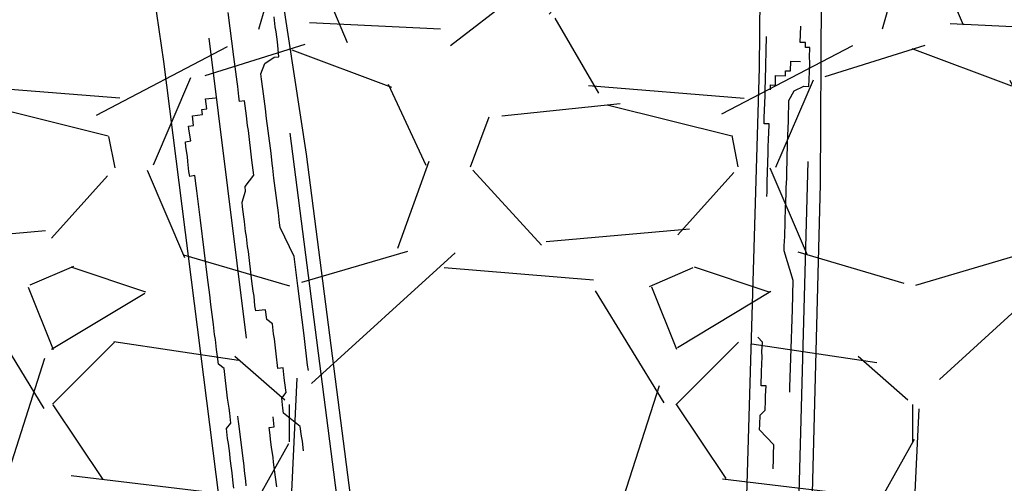
# Model space of a CAD drawing. Units: feet. Extents: x -0.3 to 12.4, y 0 to 8.5.
# Drawn here: x 2.5 to 3.1, y 6.7 to 7 of the extents above; entities that cross this region are included whole.
import ezdxf

# ---------------------------------------------------------------- set-up
doc = ezdxf.new("R2010")
doc.units = ezdxf.units.FT
doc.header["$MEASUREMENT"] = 0
for name, color, linetype in [('GF-DETAIL-005', 33, 'Continuous'), ('GF-DETAIL-010', 1, 'Continuous'), ('GF-DETAIL-015', 5, 'Continuous')]:
    doc.layers.add(name, color=color, linetype=linetype)

msp = doc.modelspace()

# ---------------------------------------------------------------- hatches: boundary and pattern name
at = {"layer": 'GF-DETAIL-010'}
h = msp.add_hatch(dxfattribs=at)
h.set_pattern_fill('GRAVEL', color=256, scale=0.4)
h.set_pattern_definition([(228.012787504, (-3581.060743677596, -581.4865943028922), (-3.200000000000025, -3.600000000000001), [0.0538144, -5.32763521882948]), (184.969740728, (-3581.096743677596, -581.5265943028921), (4.79999999999999, 0.4000000000000141), [0.0923472, -9.142369904491998]), (132.510447078, (-3581.188743677595, -581.534594302892), (4.000000000000047, -4.399999999999946), [0.06511520000000001, -6.44641303843988]), (267.273689006, (-3581.344743677596, -581.6345943028919), (0.4000000000000097, 8.000000000000007), [0.08409519999999975, -8.325423216651567]), (292.833654178, (-3581.348743677595, -581.7185943028921), (-1.999999999999996, 4.800000000000011), [0.08246199999999973, -8.163749251235286]), (357.273689006, (-3581.316743677596, -581.7945943028922), (-8.000000000000007, 0.4000000000000102), [0.08409519999999975, -8.325423216651567]), (37.6942404667, (-3581.232743677595, -581.7985943028921), (-5.199999999999999, -3.999999999999989), [0.1112116, -11.0099394195664]), (72.2553283749, (-3581.144743677595, -581.7305943028919), (2.800000000000011, 8.800000000000002), [0.1049951999999997, -10.39452859872532]), (121.429565615, (-3581.112743677596, -581.630594302892), (-3.200000000000008, 5.199999999999996), [0.08438000000000001, -8.3536292438916]), (175.236358309, (-3581.156743677596, -581.5585943028918), (4.399999999999994, -0.4000000000000152), [0.09633280000000001, -4.72030503151692]), (222.397437798, (-3581.252743677595, -581.550594302892), (-4.799999999999986, -4.399999999999989), [0.1245792, -12.33335000191796]), (138.814074834, (-3580.948743677595, -581.6385943028922), (-2.800000000000013, 2.4), [0.04252039999999987, -4.209537925093863]), (171.46923439, (-3580.980743677596, -581.610594302892), (5.199999999999999, -0.799999999999998), [0.0808948, -8.0086045664628]), (225, (-3581.060743677596, -581.5985943028918), (-4.440892098500626e-17, -0.3999999999999732), [0.0565684, -0.50911702494924]), (203.198590514, (-3581.088743677595, -581.550594302892), (1.999999999999996, 0.7999999999999902), [0.0304632, -3.01584604234556]), (291.801409486, (-3581.116743677595, -581.5625943028922), (-0.3999999999998736, 1.200000000000041), [0.0430812, -2.1109847228538]), (30.96375653209999, (-3581.100743677595, -581.6025943028922), (1.200000000000021, 0.7999999999999918), [0.0699716, -2.262409157938119]), (161.565051177, (-3581.040743677596, -581.5665943028921), (0.8000000000000047, -0.3999999999999907), [0.05059639999999986, -1.214314664067356]), (16.389540334, (-3581.348743677595, -581.5625943028922), (3.999999999999987, 1.200000000000018), [0.07087999999999976, -7.017138058667745]), (70.3461759419, (-3581.280743677596, -581.5425943028922), (-1.600000000000488, -4.400000000001358), [0.0594644, -5.8869630989276]), (293.198590514, (-3581.040743677596, -581.4865943028922), (-0.7999999999999883, 1.999999999999996), [0.06092600000000001, -2.98538324234556]), (343.610459666, (-3581.016743677595, -581.5425943028922), (-3.999999999999987, 1.200000000000017), [0.07087999999999973, -7.01713805866758]), (339.44395478, (-3581.348743677595, -581.8105943028918), (-2.000000000000015, 0.8000000000000098), [0.06835199999999973, -3.34924949812699]), (294.775140569, (-3581.284743677595, -581.8345943028921), (-2.000000000000002, 4.400000000000001), [0.0572712, -5.6698572253104]), (66.8014094864, (-3581.036743677595, -581.8865943028918), (0.7999999999999925, 1.999999999999988), [0.06092600000000001, -2.98538324234556]), (17.35402463630001, (-3581.012743677596, -581.8305943028922), (-5.199999999999991, -1.599999999999985), [0.0670524, -6.638169445696001]), (69.44395478040002, (-3581.232743677595, -581.8865943028918), (-0.8000000000000029, -1.999999999999982), [0.03417599999999987, -3.383425498126991]), (101.309932474, (-3581.060743677596, -581.8865943028918), (-0.3999999999999855, 1.600000000000005), [0.020396, -2.01921180543712]), (165.963756532, (-3581.064743677595, -581.8665943028918), (1.199999999999984, -0.4000000000000006), [0.08246200000000001, -1.56678025024708]), (186.009005957, (-3581.144743677595, -581.8465943028918), (4.000000000000019, 0.3999999999999932), [0.07642, -7.565569269817122]), (303.690067526, (-3581.100743677595, -581.6385943028922), (-0.3999999999999949, 0.7999999999999944), [0.05768879999999985, -1.384531710185596]), (353.157226587, (-3581.068743677596, -581.686594302892), (6.800000000000006, -0.8000000000000211), [0.1007176, -9.97102504961132]), (60.9453959009, (-3580.968743677596, -581.6985943028922), (-1.59999999999999, -2.799999999999991), [0.0411824, -4.077069656394801]), (90, (-3580.948743677595, -581.6625943028921), (-0.4, 0.4), [0.024, -0.376]), (120.256437164, (-3581.152743677595, -581.8345943028921), (1.600000000000004, -2.800000000000003), [0.0555696, -5.501407995779921]), (48.01278750420001, (-3581.180743677595, -581.7865943028919), (3.2, 3.59999999999999), [0.1076288, -5.273820818829479]), (0, (-3581.108743677595, -581.706594302892), (0.4, 0.4), [0.104, -0.296]), (325.3048464690001, (-3581.004743677596, -581.706594302892), (4.000000000000056, -2.79999999999993), [0.06324559999999974, -6.261309720336783]), (254.054604099, (-3580.952743677596, -581.742594302892), (-0.4000000000000151, -1.600000000000002), [0.05824080000000002, -2.853803155712201]), (207.645975364, (-3580.968743677596, -581.7985943028921), (-7.59999999999998, -4.00000000000002), [0.09482600000000001, -9.387789672903759]), (175.42607874, (-3581.052743677595, -581.8425943028919), (-5.199999999999982, 0.4000000000000006), [0.1003196, -9.931629363187561])])
edge = h.paths.add_edge_path()
edge.add_line((1.899813877820634, 7.310608768746988), (1.648306537746976, 7.310608768747443))
edge.add_line((1.648306537746976, 7.310608768747443), (1.628184954432072, 7.268094861232839))
edge.add_line((1.628184954432072, 7.268094861232839), (1.655857464065775, 7.210309870080437))
edge.add_line((1.655857464065775, 7.210309870080437), (1.807018192435862, 7.152280326628443))
edge.add_arc((1.658686680314466, 6.765892668218419), 0.4138812149153435, 54.366181512275716, 68.9985542541333, ccw=False)
edge.add_line((1.899815033559207, 7.102277533099823), (1.899815033559207, 6.163264769139914))
edge.add_arc((1.670558163826613, 6.477618141545911), 0.3890716580048084, 290.5321172844153, 306.1031469491758, ccw=False)
edge.add_line((1.807018192435862, 6.113261975611294), (1.655857464065775, 6.055232432159301))
edge.add_line((1.655857464065775, 6.055232432159301), (1.628184954432072, 5.997447441006898))
edge.add_line((1.628184954432072, 5.997447441006898), (1.648306537746976, 5.954933533492294))
edge.add_line((1.648306537746976, 5.954933533492294), (1.899815033559207, 5.954933533492294))
edge.add_line((1.899815033559207, 5.954933533492294), (3.583883992170286, 5.954933533492294))
edge.add_line((3.583883992170286, 5.954933533492294), (3.835392487982517, 5.954933533492294))
edge.add_line((3.835392487982517, 5.954933533492294), (3.855514071297421, 5.997447441006898))
edge.add_line((3.855514071297421, 5.997447441006898), (3.827841561663718, 6.055232432159301))
edge.add_line((3.827841561663718, 6.055232432159301), (3.676680833293631, 6.113261975611294))
edge.add_arc((3.765569915349774, 6.389334402621425), 0.2900297465158491, 231.2121210314937, 252.1526147349153, ccw=False)
edge.add_line((3.583883992170286, 6.163264769139914), (3.583883992170286, 7.102277533099823))
edge.add_arc((3.825012345415026, 6.765892668218419), 0.4138812149153434, 111.0014457458667, 125.63381848772431, ccw=False)
edge.add_line((3.676680833293631, 7.152280326628443), (3.827841561663718, 7.210309870080437))
edge.add_line((3.827841561663718, 7.210309870080437), (3.855514071297421, 7.268094861232839))
edge.add_line((3.855514071297421, 7.268094861232839), (3.835392487982517, 7.310608768747443))
edge.add_line((3.835392487982517, 7.310608768747443), (3.583882821937095, 7.31061118354728))
edge.add_line((3.583882821937095, 7.31061118354728), (1.899813877820634, 7.310608768746988))

# ---------------------------------------------------------------- linework, layer by layer
at = {"layer": 'GF-DETAIL-005'}
for p, q in [((2.618188021018988, 6.986981722526515), (2.614493949264604, 7.015363112322937)), ((2.644659541459529, 7.006149008396666), (2.64388026094843, 7.012556268939251)), ((2.645208829769155, 7.003011371456423), (2.644659541459529, 7.006149008396666)), ((2.981538459173412, 6.996177165312467), (2.981949165180642, 7.006645064873511)), ((2.646034937604789, 6.996716931591642), (2.645208829769155, 7.003011371456423)), ((2.959240808456062, 6.972216839475111), (2.959955001756208, 7.000039253901466)), ((2.602009808238827, 6.998986919589489), (2.626065149002279, 6.806488139108508)), ((2.647044210548485, 6.987040047412293), (2.646034937604789, 6.996716931591642)), ((2.984900119062183, 6.996211063647884), (2.981538459173412, 6.996177165312467)), ((2.984793236832935, 6.99307463593281), (2.984900119062183, 6.996211063647884)), ((2.643887407579944, 6.986763227781505), (2.647044210548485, 6.987040047412293)), ((2.987766369078376, 6.992928331755136), (2.984793236832935, 6.99307463593281)), ((2.987552604526526, 6.986655476382044), (2.987766369078376, 6.992928331755136)), ((2.618967301530304, 6.980574461984363), (2.618188021018988, 6.986981722526515)), ((2.635445437563319, 6.975983416127459), (2.637982607896538, 6.982733489644298)), ((2.637982607896538, 6.982733489644298), (2.643887407579944, 6.986763227781505)), ((2.975300639003907, 6.977988970257537, 0.008879866939542617), (2.97545246682429, 6.984160466968076, 0.008879866939542617)), ((2.97545246682429, 6.984160466968076, 0.008879866939542617), (2.981725322197352, 6.983946702416017, 0.008879866939542617)), ((2.987457189976447, 6.97738697395228), (2.987609017767566, 6.983558470615509)), ((2.987609017767566, 6.983558470615509), (2.987552604526526, 6.986655476382044)), ((2.619356941837808, 6.977370831691505), (2.618967301530304, 6.980574461984363)), ((2.620136222454122, 6.970963571105351), (2.619356941837808, 6.977370831691505)), ((2.635947898549063, 6.972732958509409), (2.635445437563319, 6.975983416127459)), ((2.965570709229746, 6.968900333892292, 0.008879866939542617), (2.965722536955444, 6.975071830660947, 0.008879866939542617)), ((2.965722536955444, 6.975071830660947, 0.008879866939542617), (2.971995392328649, 6.974858066108436, 0.008879866939542617)), ((2.971995392328649, 6.974858066108436, 0.008879866939542617), (2.972102274556709, 6.977994493824121, 0.008879866939542617)), ((2.972102274556709, 6.977994493824121, 0.008879866939542617), (2.975300639003907, 6.977988970257537, 0.008879866939542617)), ((2.986973247848591, 6.967938268904841), (2.987457189976447, 6.97738697395228)), ((2.620572689981599, 6.967872761533429), (2.620136222454122, 6.970963571105351)), ((2.636661185707328, 6.966485345968946), (2.635947898549063, 6.972732958509409)), ((2.959027043904486, 6.9659439841024), (2.959240808456062, 6.972216839475111)), ((2.962327399220053, 6.965870788510817, 0.008879866939542617), (2.962332922833318, 6.969069152928846, 0.008879866939542617)), ((2.962332922833318, 6.969069152928846, 0.008879866939542617), (2.965570709229746, 6.968900333892292, 0.008879866939542617)), ((2.977620377878916, 6.96516190992956), (2.98389875689388, 6.96814650984294)), ((2.98389875689388, 6.96814650984294), (2.986973247848591, 6.967938268904841)), ((2.62135197059726, 6.961465500947275), (2.620572689981599, 6.967872761533429)), ((2.637163646692419, 6.96323488835177), (2.636661185707328, 6.966485345968946)), ((2.637989754528053, 6.956940448486553), (2.637163646692419, 6.96323488835177)), ((2.958706397217929, 6.956534700956574), (2.958920161675237, 6.962807556387331)), ((2.958920161675237, 6.962807556387331), (2.959027043904486, 6.9659439841024)), ((2.974168827024826, 6.959057873535843), (2.977620377878916, 6.96516190992956)), ((2.599936641080459, 6.960015025421374), (2.606343901623045, 6.960794305932255)), ((2.600762748893873, 6.953720585503877), (2.599936641080459, 6.960015025421374)), ((2.621741610800201, 6.958261870697983), (2.62135197059726, 6.961465500947275)), ((2.624992068396248, 6.958764331630793), (2.621741610800201, 6.958261870697983)), ((2.625724521709374, 6.952244250419987), (2.624992068396248, 6.958764331630793)), ((2.638379394835992, 6.953736818193694), (2.637989754528053, 6.956940448486553)), ((2.958661451655431, 6.953499632008515), (2.958706397217929, 6.956534700956574)), ((2.973910117005166, 6.949749949156573), (2.97416330350576, 6.955859509059345)), ((2.97416330350576, 6.955859509059345), (2.974168827024826, 6.959057873535843)), ((2.591494671064051, 6.949235213767327), (2.597901931606855, 6.950014494277772)), ((2.592320778982899, 6.942940773805825), (2.591494671064051, 6.949235213767327)), ((2.597512291298044, 6.953218124571067), (2.600762748893873, 6.953720585503877)), ((2.597901931606855, 6.950014494277772), (2.597512291298044, 6.953218124571067)), ((2.626160989320065, 6.94915344075178), (2.625724521709374, 6.952244250419987)), ((2.62687427647833, 6.942905828211317), (2.626160989320065, 6.94915344075178)), ((2.63915867534709, 6.947329557651543), (2.638379394835992, 6.953736818193694)), ((2.958447687197496, 6.947226776577856), (2.958661451655431, 6.953499632008515)), ((2.973904593485603, 6.946551584681013), (2.973910117005166, 6.949749949156573)), ((2.589004328033801, 6.942597960874703), (2.592320778982899, 6.942940773805825)), ((2.627423564787956, 6.939768191271509), (2.62687427647833, 6.942905828211317)), ((2.641590171633584, 6.928333417335391), (2.63915867534709, 6.947329557651543)), ((2.958340804874332, 6.944090348920349), (2.958447687197496, 6.947226776577856)), ((2.961539169321739, 6.944084825353732), (2.958340804874332, 6.944090348920349)), ((2.961263468132193, 6.937710611260973), (2.961539169321739, 6.944084825353732)), ((2.97375276569442, 6.940380088017365), (2.973904593485603, 6.946551584681013)), ((2.589506788914548, 6.939347503301094), (2.589004328033801, 6.942597960874703)), ((2.590445717532331, 6.933006236067992), (2.589506788914548, 6.939347503301094)), ((2.629695413072763, 6.920706057602305), (2.627423564787956, 6.939768191271509)), ((2.654040421300632, 6.938095176722279), (2.733467642299109, 6.321090387133215)), ((2.961218522635181, 6.934675542207906), (2.961263468132193, 6.937710611260973)), ((2.973432118913805, 6.930970804929553), (2.973645883465589, 6.937243660302229)), ((2.973645883465589, 6.937243660302229), (2.97375276569442, 6.940380088017365)), ((2.587082439259133, 6.9325506024595), (2.590445717532331, 6.933006236067992)), ((2.587312431565167, 6.929280978813589), (2.587082439259133, 6.9325506024595)), ((2.960965336134585, 6.928565982305135), (2.961218522635181, 6.934675542207906)), ((2.972914698873149, 6.912354956172083), (2.973432118913805, 6.930970804929553)), ((2.588298187403142, 6.923052532301423), (2.587312431565167, 6.929280978813589)), ((2.641979811942176, 6.925129787042096), (2.641590171633584, 6.928333417335391)), ((2.642599444555496, 6.918656533103325), (2.641979811942176, 6.925129787042096)), ((2.960341033865098, 6.906813705832528), (2.961021749375691, 6.925468976539018)), ((2.961021749375691, 6.925468976539018), (2.960965336134585, 6.928565982305135)), ((2.588687827710645, 6.919848902008564), (2.588298187403142, 6.923052532301423)), ((2.589307460219621, 6.913375648113362), (2.588687827710645, 6.919848902008564)), ((2.630587514261231, 6.914251969734966), (2.629695413072763, 6.920706057602305)), ((2.643148732760778, 6.915518896207087), (2.642599444555496, 6.918656533103325)), ((2.986342670684918, 6.919863395344198), (2.969969816162111, 6.315142943958399)), ((2.589856748529901, 6.910238011173119), (2.589307460219621, 6.913375648113362)), ((2.630864333913584, 6.91109516681914), (2.630587514261231, 6.914251969734966)), ((2.643815192699505, 6.90915846294525), (2.643148732760778, 6.915518896207087)), ((2.972807816644879, 6.90921852845643), (2.972914698873149, 6.912354956172083)), ((2.592994385447925, 6.910787299430245), (2.589856748529901, 6.910238011173119)), ((2.593886486636175, 6.904333211563342), (2.592994385447925, 6.910787299430245)), ((2.625349174642897, 6.903861798345071), (2.630864333913584, 6.91109516681914)), ((2.64420483302901, 6.905954832705108), (2.643815192699505, 6.90915846294525)), ((2.646749149971743, 6.886911865011486), (2.64420483302901, 6.905954832705108)), ((2.960228628022661, 6.900478913698558), (2.960341033865098, 6.906813705832528)), ((2.972430756716445, 6.902906251077266), (2.972807816644879, 6.90921852845643)), ((2.594276126966333, 6.9011295813232), (2.593886486636175, 6.904333211563342)), ((2.596707623231696, 6.88213344095433), (2.594276126966333, 6.9011295813232)), ((2.62342728586823, 6.893814439929869), (2.625625994168252, 6.900704995420534)), ((2.625625994168252, 6.900704995420534), (2.625349174642897, 6.903861798345071)), ((2.960020387113199, 6.897404422791254), (2.960228628022661, 6.900478913698558)), ((2.97217204669685, 6.893598326698419), (2.972487169863847, 6.899809245368684)), ((2.972487169863847, 6.899809245368684), (2.972430756716445, 6.902906251077266)), ((2.623750932718555, 6.890770457682264), (2.62342728586823, 6.893814439929869)), ((2.972065164496656, 6.890461899030692), (2.97217204669685, 6.893598326698419)), ((2.624530213334433, 6.884363197096546), (2.623750932718555, 6.890770457682264)), ((2.647302789254666, 6.880598259127119), (2.646749149971743, 6.886911865011486)), ((2.971649103137194, 6.871784113464871), (2.972065164496656, 6.890461899030692)), ((2.599092292215438, 6.863024480013526), (2.596707623231696, 6.88213344095433)), ((2.624853860267973, 6.881319214752657), (2.624530213334433, 6.884363197096546)), ((2.625679968102953, 6.875024774887876), (2.624853860267973, 6.881319214752657)), ((2.647852077437511, 6.877460622178162), (2.647302789254666, 6.880598259127119)), ((2.62613560178551, 6.871661496645175), (2.625679968102953, 6.875024774887876)), ((2.656710000339328, 6.858971293798833), (2.647852077437511, 6.877460622178162)), ((2.626914882296609, 6.865254236103025), (2.62613560178551, 6.871661496645175)), ((2.971232621289423, 6.865635131602889), (2.971649103137194, 6.871784113464871)), ((2.601430133958512, 6.843802698299067), (2.599092292215438, 6.863024480013526)), ((2.627417343281917, 6.862003778485412), (2.626914882296609, 6.865254236103025)), ((2.629576370889354, 6.842988472140962), (2.627417343281917, 6.862003778485412)), ((2.971289034407349, 6.862538125847028), (2.971232621289423, 6.865635131602889)), ((2.977021954986366, 6.843443858452349), (2.971289034407349, 6.862538125847028)), ((2.659188323928573, 6.84008797410777), (2.656710000339328, 6.858971293798833)), ((2.602256241793928, 6.837508258434286), (2.601430133958512, 6.843802698299067)), ((2.630515299507574, 6.83664720490786), (2.629576370889354, 6.842988472140962)), ((2.976566471677595, 6.82492936835737), (2.977021954986366, 6.843443858452349)), ((2.602805530103554, 6.834370621494043), (2.602256241793928, 6.837508258434286)), ((2.631064587712202, 6.833509568011619), (2.630515299507574, 6.83664720490786)), ((2.663131554039945, 6.808164492038659), (2.659188323928573, 6.84008797410777)), ((2.60335916925926, 6.828057015600528), (2.602805530103554, 6.834370621494043)), ((2.631618226973341, 6.8271959620741), (2.631064587712202, 6.833509568011619)), ((2.60374880956807, 6.82485338530767), (2.60335916925926, 6.828057015600528)), ((2.604640910756103, 6.818399297440765), (2.60374880956807, 6.82485338530767)), ((2.63212068785387, 6.823945504500492), (2.631618226973341, 6.8271959620741)), ((2.638368300520897, 6.82465879166747), (2.63212068785387, 6.823945504500492)), ((2.639354056358872, 6.818430345155305), (2.638368300520897, 6.82465879166747)), ((2.975559585896234, 6.793666450134363), (2.976566471677595, 6.82492936835737)), ((2.604964557711208, 6.815355315149593), (2.604640910756103, 6.818399297440765)), ((2.642947326832889, 6.815616355161018), (2.639354056358872, 6.818430345155305)), ((2.605743838327087, 6.808948054563439), (2.604964557711208, 6.815355315149593)), ((2.643613786793181, 6.809255921952334), (2.642947326832889, 6.815616355161018)), ((2.60624629920718, 6.805697596989829), (2.605743838327087, 6.808948054563439)), ((2.607025579845496, 6.799290336455957), (2.60624629920718, 6.805697596989829)), ((2.644163075081678, 6.806118284959811), (2.643613786793181, 6.809255921952334)), ((2.645219175244259, 6.796554221501398), (2.644163075081678, 6.806118284959811)), ((2.665403402429749, 6.789102358325888), (2.663131554039945, 6.808164492038659)), ((2.957286898673575, 6.803857807347639), (2.954257353310482, 6.807101117281563)), ((2.956971775535282, 6.7976468887252), (2.957286898673575, 6.803857807347639)), ((2.607462047351189, 6.796199526831754), (2.607025579845496, 6.799290336455957)), ((2.957028188748168, 6.794549882911612), (2.956971775535282, 6.7976468887252)), ((2.608288155291385, 6.789905086922969), (2.607462047351189, 6.796199526831754)), ((2.646434923388268, 6.787056151343323), (2.645219175244259, 6.796554221501398)), ((2.956606183286019, 6.785202536631345), (2.957028188748168, 6.794549882911612)), ((2.974878870479976, 6.775011179370242), (2.975559585896234, 6.793666450134363)), ((2.611994246465426, 6.787044269657082), (2.608288155291385, 6.789905086922969)), ((2.61410644685289, 6.767916142591694), (2.611994246465426, 6.787044269657082)), ((2.649798201661248, 6.787511784951814), (2.646434923388268, 6.787056151343323)), ((2.650417834169788, 6.781038531056613), (2.649798201661248, 6.787511784951814)), ((2.665905863310277, 6.785851900751844), (2.665403402429749, 6.789102358325888)), ((2.956347473266423, 6.775894612252495), (2.956606183286019, 6.785202536631345)), ((2.650920295155533, 6.777788073439), (2.650417834169788, 6.781038531056613)), ((2.651633582419013, 6.771540460854968), (2.650920295155533, 6.777788073439)), ((2.959647196422891, 6.775827151925486), (2.956347473266423, 6.775894612252495)), ((2.959270136400331, 6.769514874603922), (2.959647196422891, 6.775827151925486)), ((2.974873346866435, 6.771812814951827), (2.974878870479976, 6.775011179370242)), ((2.615092202690429, 6.76168769607953), (2.61410644685289, 6.767916142591694)), ((2.648819592350443, 6.767947190349801), (2.651633582419013, 6.771540460854968)), ((2.649645700291075, 6.761652750441452), (2.648819592350443, 6.767947190349801)), ((2.959011426475278, 6.760206950167409), (2.959264612881332, 6.766316510127842)), ((2.959264612881332, 6.766316510127842), (2.959270136400331, 6.769514874603922)), ((2.61543501567405, 6.758371245108866), (2.615092202690429, 6.76168769607953)), ((2.649988513169699, 6.758336299514356), (2.649645700291075, 6.761652750441452)), ((2.955768116465309, 6.757177404785547), (2.959011426475278, 6.760206950167409)), ((2.616101475507561, 6.752010811891031), (2.61543501567405, 6.758371245108866)), ((2.620445951967, 6.75642366385739), (2.620788764950186, 6.753107212887161)), ((2.643974291396955, 6.749699902969865), (2.64326100413391, 6.755947515553895)), ((2.66076832484553, 6.749894329550665), (2.649988513169699, 6.758336299514356)), ((2.955616288768525, 6.751005908064688), (2.955768116465309, 6.757177404785547)), ((2.613493960848429, 6.748596355320873), (2.616101475507561, 6.752010811891031)), ((2.614113593484404, 6.742123101433949), (2.613493960848429, 6.748596355320873)), ((2.620788764950186, 6.753107212887161), (2.621225232583097, 6.750016403271236)), ((2.621225232583097, 6.750016403271236), (2.623609901545272, 6.730907442277714)), ((2.640723833801126, 6.749197442037055), (2.643974291396955, 6.749699902969865)), ((2.641273122089186, 6.746059805044531), (2.640723833801126, 6.749197442037055)), ((2.661594432764379, 6.743599889589164), (2.66076832484553, 6.749894329550665)), ((2.955447469684837, 6.747768121697285), (2.955616288768525, 6.751005908064688)), ((2.964536106020816, 6.738038191875813), (2.955447469684837, 6.747768121697285)), ((2.614616054364933, 6.738872643860338), (2.614113593484404, 6.742123101433949)), ((2.641939581944699, 6.739699371878979), (2.641273122089186, 6.746059805044531)), ((2.662143720969225, 6.740462252692924), (2.661594432764379, 6.743599889589164)), ((2.615442162305782, 6.732578203951554), (2.614616054364933, 6.738872643860338)), ((2.642329222252203, 6.736495741585684), (2.641939581944699, 6.739699371878979)), ((2.643334144118258, 6.729994826394461), (2.642329222252203, 6.736495741585684)), ((2.662857008231616, 6.734214640108894), (2.662143720969225, 6.740462252692924)), ((2.964384278295118, 6.73186669510716), (2.964536106020816, 6.738038191875813)), ((2.615831802508288, 6.729374573702263), (2.615442162305782, 6.732578203951554)), ((2.616704737751454, 6.723192954418566), (2.615831802508288, 6.729374573702263)), ((2.623609901545272, 6.730907442277714), (2.624436009380688, 6.724613002412934)), ((2.643657791073363, 6.726950844103726), (2.643334144118258, 6.729994826394461)), ((2.964187505034999, 6.722660129438372), (2.964440691442099, 6.728769689398643)), ((2.964440691442099, 6.728769689398643), (2.964384278295118, 6.73186669510716)), ((2.616981557382242, 6.720036151450024), (2.616704737751454, 6.723192954418566)), ((2.624436009380688, 6.724613002412934), (2.624825649689063, 6.721409372120073)), ((2.644437071584462, 6.720543583560703), (2.643657791073363, 6.726950844103726)), ((2.617714010590588, 6.71351607028235), (2.616981557382242, 6.720036151450024)), ((2.624825649689063, 6.721409372120073), (2.625604930199944, 6.715002111577489)), ((2.644826711892401, 6.717339953267845), (2.644437071584462, 6.720543583560703)), ((2.6456528197276, 6.711045513403064), (2.644826711892401, 6.717339953267845)), ((2.618103650898527, 6.710312439989491), (2.617714010590588, 6.71351607028235)), ((2.625604930199944, 6.715002111577489), (2.625881749830514, 6.711845308608946))]:
    msp.add_line(p, q, dxfattribs=at)
at = {"layer": 'GF-DETAIL-015'}
for p, q in [((2.568528531854241, 7.556242232166825), (2.664485432317377, 6.924605817908773)), ((2.573194283889927, 6.983997740003224), (2.492555025788079, 7.536612167213207)), ((2.997041244589758, 7.526595285338962), (2.994351457248067, 6.905334462006864)), ((2.95538302780998, 6.980013579069333), (2.960919073724487, 7.523052844918952)), ((2.608618468202704, 6.703838864819455), (2.573194283889927, 6.983997740003224)), ((2.947333116501358, 6.705528814525648), (2.95538302780998, 6.980013579069333)), ((2.664485432317377, 6.924605817908773), (2.708389735360643, 6.584988341258787)), ((2.994351457248067, 6.905334462006864), (2.985517327650767, 6.572450818886559))]:
    msp.add_line(p, q, dxfattribs=at)

doc.saveas('drawing.dxf')
